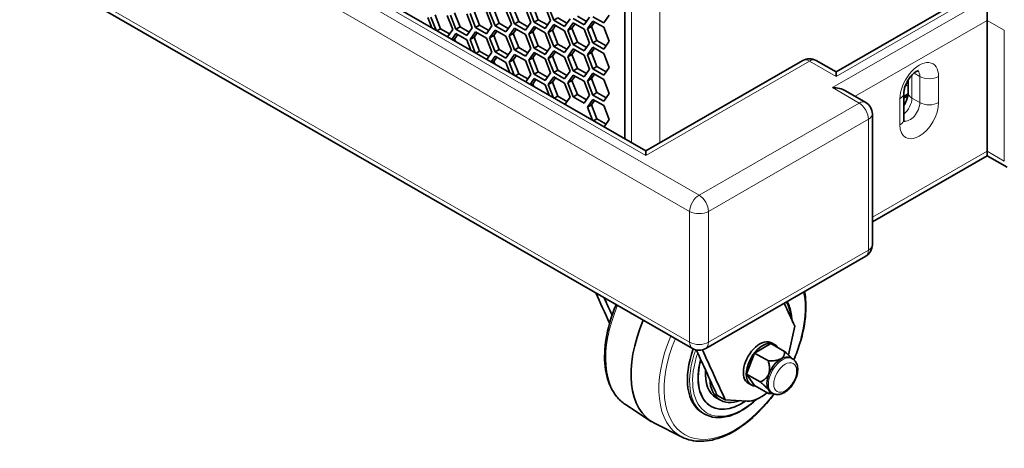
# Model space of a CAD drawing. Units: inches. Extents: x 0 to 17, y 0 to 11.
# Drawn here: x 12.3 to 13.8, y 3.9 to 4.6 of the extents above; entities that cross this region are included whole.
import ezdxf

# ---------------------------------------------------------------- set-up
doc = ezdxf.new("R2010")
doc.units = ezdxf.units.IN
doc.header["$LTSCALE"] = 0.75
doc.header["$MEASUREMENT"] = 0
doc.layers.add('Visible', color=7, linetype='Continuous', lineweight=35)
doc.layers.add('Visible Narrow', color=7, linetype='Continuous', lineweight=18)

msp = doc.modelspace()

# ---------------------------------------------------------------- linework, layer by layer
at = {"layer": 'Visible', "extrusion": (0, 0.817547, 0.575862)}
for p, q in [((13.21035, 4.42857), (13.21035, 5.69547)), ((13.24276, 4.40991), (11.62542, 5.34127)), ((11.48612, 5.15427), (13.31588, 4.10058)), ((13.72629, 4.64026), (13.54084, 4.53347)), ((13.77705, 4.61433), (13.77705, 4.64833)), ((12.95223, 4.60406), (12.94372, 4.62599)), ((12.96281, 4.62463), (12.97132, 4.6027)), ((12.97642, 4.60317), (12.96791, 4.6251)), ((12.98284, 4.60687), (12.97434, 4.6288)), ((12.99343, 4.62744), (13.00194, 4.60551)), ((13.00704, 4.60597), (12.99853, 4.6279)), ((13.01346, 4.60967), (13.00496, 4.6316)), ((13.02405, 4.63024), (13.03255, 4.60831)), ((13.03766, 4.60878), (13.02915, 4.63071)), ((13.04408, 4.61248), (13.03557, 4.63441)), ((13.05467, 4.63305), (13.06317, 4.61112)), ((13.06828, 4.61159), (13.05977, 4.63352)), ((13.0747, 4.61529), (13.06619, 4.63722)), ((13.08529, 4.63586), (13.09379, 4.61393)), ((13.0989, 4.61439), (13.09039, 4.63632)), ((12.90157, 4.61902), (12.90788, 4.60275)), ((12.91469, 4.59883), (12.90668, 4.61948)), ((12.92161, 4.60125), (12.9131, 4.62318)), ((12.93219, 4.62182), (12.9407, 4.59989)), ((12.9458, 4.60036), (12.9373, 4.62229)), ((13.01346, 4.60967), (13.00704, 4.60597)), ((13.02774, 4.60145), (13.01346, 4.60967)), ((13.03255, 4.60831), (13.02405, 4.59618)), ((13.04408, 4.61248), (13.03766, 4.60878)), ((13.05467, 4.59898), (13.03766, 4.60878)), ((13.05836, 4.60426), (13.04408, 4.61248)), ((13.06317, 4.61112), (13.05467, 4.59898)), ((13.0747, 4.61529), (13.06828, 4.61159)), ((13.08529, 4.60179), (13.06828, 4.61159)), ((13.08898, 4.60706), (13.0747, 4.61529)), ((13.09379, 4.61393), (13.08529, 4.60179)), ((13.10532, 4.61809), (13.0989, 4.61439)), ((13.1159, 4.6046), (13.0989, 4.61439)), ((13.1196, 4.60987), (13.10532, 4.61809)), ((13.12441, 4.61673), (13.1159, 4.6046)), ((13.12101, 4.59825), (13.12951, 4.61039)), ((13.12743, 4.60195), (13.13224, 4.60882)), ((13.14652, 4.6074), (13.12951, 4.6172)), ((13.12951, 4.61039), (13.14652, 4.60059)), ((13.15022, 4.61268), (13.13594, 4.6209)), ((13.15503, 4.61954), (13.14652, 4.6074)), ((13.15163, 4.60106), (13.16013, 4.61319)), ((13.15805, 4.60476), (13.16286, 4.61162)), ((13.17714, 4.61021), (13.16013, 4.62001)), ((13.16013, 4.61319), (13.17714, 4.6034)), ((13.18565, 4.62235), (13.17714, 4.61021)), ((13.77705, 4.40935), (13.77705, 4.61433)), ((12.92161, 4.60125), (12.91605, 4.59805)), ((12.93589, 4.59303), (12.92161, 4.60125)), ((12.9407, 4.59989), (12.93269, 4.58847)), ((12.93949, 4.58455), (12.9458, 4.59355)), ((12.95223, 4.60406), (12.9458, 4.60036)), ((12.96281, 4.59056), (12.9458, 4.60036)), ((12.9458, 4.59355), (12.96281, 4.58375)), ((12.96651, 4.59584), (12.95223, 4.60406)), ((12.97132, 4.6027), (12.96281, 4.59056)), ((12.96791, 4.58422), (12.97642, 4.59635)), ((12.97434, 4.58792), (12.97915, 4.59478)), ((12.98284, 4.60687), (12.97642, 4.60317)), ((12.99343, 4.59337), (12.97642, 4.60317)), ((12.97642, 4.59635), (12.99343, 4.58656)), ((12.99713, 4.59864), (12.98284, 4.60687)), ((13.00194, 4.60551), (12.99343, 4.59337)), ((12.99853, 4.58703), (13.00704, 4.59916)), ((13.00496, 4.59072), (13.00977, 4.59759)), ((13.02405, 4.59618), (13.00704, 4.60597)), ((13.00704, 4.59916), (13.02405, 4.58936)), ((13.02915, 4.58983), (13.03766, 4.60197)), ((13.03557, 4.59353), (13.02915, 4.58983)), ((13.03557, 4.59353), (13.04039, 4.6004)), ((13.04408, 4.5716), (13.03557, 4.59353)), ((13.03766, 4.60197), (13.05467, 4.59217)), ((13.05977, 4.59264), (13.06828, 4.60477)), ((13.06619, 4.59634), (13.05977, 4.59264)), ((13.06828, 4.57071), (13.05977, 4.59264)), ((13.06619, 4.59634), (13.071, 4.6032)), ((13.0747, 4.57441), (13.06619, 4.59634)), ((13.06828, 4.60477), (13.08529, 4.59498)), ((13.08529, 4.59498), (13.09379, 4.57305)), ((13.09039, 4.59545), (13.0989, 4.60758)), ((13.09681, 4.59915), (13.09039, 4.59545)), ((13.0989, 4.57352), (13.09039, 4.59545)), ((13.09681, 4.59915), (13.10162, 4.60601)), ((13.10532, 4.57721), (13.09681, 4.59915)), ((13.0989, 4.60758), (13.1159, 4.59779)), ((13.1159, 4.59779), (13.12441, 4.57585)), ((13.12743, 4.60195), (13.12101, 4.59825)), ((13.12951, 4.57632), (13.12101, 4.59825)), ((13.13594, 4.58002), (13.12743, 4.60195)), ((13.14652, 4.60059), (13.15503, 4.57866)), ((13.15805, 4.60476), (13.15163, 4.60106)), ((13.16013, 4.57913), (13.15163, 4.60106)), ((13.16656, 4.58283), (13.15805, 4.60476)), ((13.17714, 4.6034), (13.18565, 4.58147)), ((12.94372, 4.58511), (12.94112, 4.58361)), ((12.94372, 4.58511), (12.94853, 4.59198)), ((12.94522, 4.58125), (12.94372, 4.58511)), ((12.96281, 4.58375), (12.96912, 4.56749)), ((12.97434, 4.58792), (12.96791, 4.58422)), ((12.97592, 4.56357), (12.96791, 4.58422)), ((12.98284, 4.56599), (12.97434, 4.58792)), ((12.99343, 4.58656), (13.00194, 4.56463)), ((13.00496, 4.59072), (12.99853, 4.58703)), ((13.00704, 4.5651), (12.99853, 4.58703)), ((13.01346, 4.56879), (13.00496, 4.59072)), ((13.02405, 4.58936), (13.03255, 4.56743)), ((13.03766, 4.5679), (13.02915, 4.58983)), ((13.05467, 4.59217), (13.06317, 4.57024)), ((13.10532, 4.57721), (13.0989, 4.57352)), ((13.1196, 4.56899), (13.10532, 4.57721)), ((13.13594, 4.58002), (13.12951, 4.57632)), ((13.15022, 4.5718), (13.13594, 4.58002)), ((13.15503, 4.57866), (13.14652, 4.56653)), ((13.16656, 4.58283), (13.16013, 4.57913)), ((13.17714, 4.56933), (13.16013, 4.57913)), ((13.18084, 4.5746), (13.16656, 4.58283)), ((13.18565, 4.58147), (13.17714, 4.56933)), ((12.98284, 4.56599), (12.97728, 4.56279)), ((12.99713, 4.55776), (12.98284, 4.56599)), ((13.00194, 4.56463), (12.99393, 4.5532)), ((13.01346, 4.56879), (13.00704, 4.5651)), ((13.02405, 4.5553), (13.00704, 4.5651)), ((13.02774, 4.56057), (13.01346, 4.56879)), ((13.03255, 4.56743), (13.02405, 4.5553)), ((13.04408, 4.5716), (13.03766, 4.5679)), ((13.05467, 4.55811), (13.03766, 4.5679)), ((13.05836, 4.56338), (13.04408, 4.5716)), ((13.06317, 4.57024), (13.05467, 4.55811)), ((13.05977, 4.55176), (13.06828, 4.5639)), ((13.06619, 4.55546), (13.071, 4.56233)), ((13.0747, 4.57441), (13.06828, 4.57071)), ((13.08529, 4.56091), (13.06828, 4.57071)), ((13.06828, 4.5639), (13.08529, 4.5541)), ((13.08898, 4.56618), (13.0747, 4.57441)), ((13.09379, 4.57305), (13.08529, 4.56091)), ((13.09039, 4.55457), (13.0989, 4.5667)), ((13.09681, 4.55827), (13.10162, 4.56513)), ((13.1159, 4.56372), (13.0989, 4.57352)), ((13.0989, 4.5667), (13.1159, 4.55691)), ((13.12441, 4.57585), (13.1159, 4.56372)), ((13.12101, 4.55738), (13.12951, 4.56951)), ((13.12743, 4.56107), (13.13224, 4.56794)), ((13.14652, 4.56653), (13.12951, 4.57632)), ((13.12951, 4.56951), (13.14652, 4.55971)), ((13.15163, 4.56018), (13.16013, 4.57232)), ((13.15805, 4.56388), (13.15163, 4.56018)), ((13.15805, 4.56388), (13.16286, 4.57074)), ((13.16656, 4.54195), (13.15805, 4.56388)), ((13.16013, 4.57232), (13.17714, 4.56252)), ((13.17714, 4.56252), (13.18565, 4.54059)), ((13.00073, 4.54928), (13.00704, 4.55828)), ((13.00496, 4.54985), (13.00235, 4.54835)), ((13.00496, 4.54985), (13.00977, 4.55671)), ((13.00645, 4.54599), (13.00496, 4.54985)), ((13.00704, 4.55828), (13.02405, 4.54849)), ((13.02405, 4.54849), (13.03036, 4.53222)), ((13.02915, 4.54896), (13.03766, 4.56109)), ((13.03557, 4.55265), (13.02915, 4.54896)), ((13.03716, 4.5283), (13.02915, 4.54896)), ((13.03557, 4.55265), (13.04039, 4.55952)), ((13.04408, 4.53073), (13.03557, 4.55265)), ((13.03766, 4.56109), (13.05467, 4.55129)), ((13.05467, 4.55129), (13.06317, 4.52937)), ((13.06619, 4.55546), (13.05977, 4.55176)), ((13.06828, 4.52983), (13.05977, 4.55176)), ((13.0747, 4.53353), (13.06619, 4.55546)), ((13.08529, 4.5541), (13.09379, 4.53217)), ((13.09681, 4.55827), (13.09039, 4.55457)), ((13.0989, 4.53264), (13.09039, 4.55457)), ((13.10532, 4.53634), (13.09681, 4.55827)), ((13.1159, 4.55691), (13.12441, 4.53498)), ((13.12743, 4.56107), (13.12101, 4.55738)), ((13.12951, 4.53545), (13.12101, 4.55738)), ((13.13594, 4.53914), (13.12743, 4.56107)), ((13.14652, 4.55971), (13.15503, 4.53778)), ((13.16013, 4.53825), (13.15163, 4.56018)), ((13.48869, 4.55153), (13.24276, 4.40991)), ((13.54084, 4.53347), (13.50948, 4.55153)), ((13.0747, 4.53353), (13.06828, 4.52983)), ((13.08898, 4.52531), (13.0747, 4.53353)), ((13.09379, 4.53217), (13.08529, 4.52004)), ((13.10532, 4.53634), (13.0989, 4.53264)), ((13.1159, 4.52284), (13.0989, 4.53264)), ((13.1196, 4.52811), (13.10532, 4.53634)), ((13.12441, 4.53498), (13.1159, 4.52284)), ((13.13594, 4.53914), (13.12951, 4.53545)), ((13.14652, 4.52565), (13.12951, 4.53545)), ((13.15022, 4.53092), (13.13594, 4.53914)), ((13.15503, 4.53778), (13.14652, 4.52565)), ((13.15163, 4.51931), (13.16013, 4.53144)), ((13.16656, 4.54195), (13.16013, 4.53825)), ((13.17714, 4.52846), (13.16013, 4.53825)), ((13.16013, 4.53144), (13.17714, 4.52164)), ((13.18084, 4.53373), (13.16656, 4.54195)), ((13.18565, 4.54059), (13.17714, 4.52846)), ((13.54084, 4.53347), (13.54084, 4.52646)), ((13.04408, 4.53073), (13.03852, 4.52752)), ((13.05836, 4.5225), (13.04408, 4.53073)), ((13.06317, 4.52937), (13.05516, 4.51794)), ((13.06197, 4.51402), (13.06828, 4.52302)), ((13.06619, 4.51458), (13.071, 4.52145)), ((13.08529, 4.52004), (13.06828, 4.52983)), ((13.06828, 4.52302), (13.08529, 4.51322)), ((13.09039, 4.51369), (13.0989, 4.52583)), ((13.09681, 4.51739), (13.09039, 4.51369)), ((13.09681, 4.51739), (13.10162, 4.52426)), ((13.10532, 4.49546), (13.09681, 4.51739)), ((13.0989, 4.52583), (13.1159, 4.51603)), ((13.1159, 4.51603), (13.12441, 4.4941)), ((13.12101, 4.5165), (13.12951, 4.52863)), ((13.12743, 4.5202), (13.12101, 4.5165)), ((13.12951, 4.49457), (13.12101, 4.5165)), ((13.12743, 4.5202), (13.13224, 4.52706)), ((13.13594, 4.49827), (13.12743, 4.5202)), ((13.12951, 4.52863), (13.14652, 4.51884)), ((13.14652, 4.51884), (13.15503, 4.49691)), ((13.15805, 4.523), (13.15163, 4.51931)), ((13.16013, 4.49737), (13.15163, 4.51931)), ((13.15805, 4.523), (13.16286, 4.52987)), ((13.16656, 4.50107), (13.15805, 4.523)), ((13.17714, 4.52164), (13.18565, 4.49971)), ((13.65348, 4.50113), (13.65348, 4.52055)), ((13.06619, 4.51458), (13.06359, 4.51309)), ((13.06769, 4.51072), (13.06619, 4.51458)), ((13.08529, 4.51322), (13.09159, 4.49696)), ((13.0984, 4.49304), (13.09039, 4.51369)), ((13.16656, 4.50107), (13.16013, 4.49737)), ((13.18084, 4.49285), (13.16656, 4.50107)), ((13.55574, 4.50394), (13.5871, 4.48588)), ((13.10532, 4.49546), (13.09976, 4.49226)), ((13.1196, 4.48724), (13.10532, 4.49546)), ((13.12441, 4.4941), (13.1164, 4.48267)), ((13.13594, 4.49827), (13.12951, 4.49457)), ((13.14652, 4.48477), (13.12951, 4.49457)), ((13.15022, 4.49004), (13.13594, 4.49827)), ((13.15503, 4.49691), (13.14652, 4.48477)), ((13.15163, 4.47843), (13.16013, 4.49056)), ((13.15805, 4.48213), (13.16286, 4.48899)), ((13.17714, 4.48758), (13.16013, 4.49737)), ((13.16013, 4.49056), (13.17714, 4.48077)), ((13.18565, 4.49971), (13.17714, 4.48758)), ((13.64674, 4.45909), (13.64674, 4.49997)), ((13.64674, 4.49525), (13.65338, 4.49907)), ((13.64674, 4.49266), (13.65299, 4.49626)), ((13.15805, 4.48213), (13.15163, 4.47843)), ((13.15964, 4.45778), (13.15163, 4.47843)), ((13.16656, 4.4602), (13.15805, 4.48213)), ((13.17714, 4.48077), (13.18565, 4.45884)), ((13.16656, 4.4602), (13.16099, 4.45699)), ((13.18084, 4.45197), (13.16656, 4.4602)), ((13.18565, 4.45884), (13.17764, 4.44741)), ((13.59754, 4.46783), (13.59754, 4.26285)), ((13.24276, 4.4029), (13.24276, 4.40991)), ((13.77705, 4.40228), (13.77705, 4.40935)), ((13.77705, 4.40228), (13.59754, 4.2989)), ((13.77705, 4.40228), (13.80842, 4.38421)), ((13.5871, 4.2448), (13.33667, 4.10058)), ((13.46627, 4.09028), (13.47598, 4.13517)), ((13.43879, 4.10795), (13.41327, 4.09326)), ((13.4603, 4.09557), (13.43879, 4.10795)), ((13.44433, 4.10683), (13.43991, 4.10938)), ((13.41327, 4.09326), (13.40052, 4.06036)), ((13.43478, 4.08087), (13.41327, 4.09326)), ((13.47016, 4.08561), (13.47252, 4.08425)), ((13.40052, 4.06036), (13.41327, 4.04216)), ((13.42202, 4.04798), (13.40052, 4.06036)), ((13.40773, 4.04328), (13.40331, 4.04583)), ((13.43478, 4.02978), (13.41327, 4.04216)), ((13.3597, 4.01949), (13.3531, 4.02329)), ((13.36724, 4.02003), (13.35427, 4.0275)), ((13.43906, 4.03159), (13.44141, 4.03023)), ((13.44188, 4.02997), (13.43997, 4.02988)), ((13.21126, 4.01248), (13.25149, 3.98622)), ((13.3452, 4.00957), (13.34503, 4.00967)), ((13.36724, 4.02003), (13.40152, 4.01807)), ((13.33498, 3.99767), (13.33144, 3.99971)), ((13.29969, 3.96155), (13.25679, 3.98317))]:
    msp.add_line(p, q, dxfattribs=at)
at = {"layer": 'Visible', "extrusion": (-2e-16, 1e-16, -1)}
for centre, start, end in [((-13.49908, 4.53348), 60.06401, 119.93599), ((-13.57671, 4.26285), 180, 240.06401)]:
    msp.add_arc(centre, 0.02083, start, end, dxfattribs=at)
at = {"layer": 'Visible', "extrusion": (-1e-16, 0, -1)}
for centre, start, end in [((-13.57671, 4.46783), 119.93599, 180), ((-13.32627, 4.11864), 240.06401, 299.93599)]:
    msp.add_arc(centre, 0.02083, start, end, dxfattribs=at)
at = {"layer": 'Visible'}
for centre, major_axis, start_param, end_param in [((13.53495, 4.49188), (-0.02946, 0), 3.9289245, 4.712389), ((13.42161, 4.0776), (0.0183, 0.03177), 0, 3.1415927), ((13.42603, 4.07506), (0.0183, 0.03177), -0.3140915, 3.4556841), ((13.45461, 4.0586), (0.01555, 0.02701), 0, 3.1415927), ((13.42275, 4.07511), (0.03119, 0.05416), 3.4241521, 4.150815)]:
    msp.add_ellipse(centre, major_axis=major_axis, ratio=0.5780931, start_param=start_param, end_param=end_param, dxfattribs=at)
at = {"layer": 'Visible', "extrusion": (-3e-16, 1e-16, -1)}
msp.add_ellipse((13.33602, 4.12689), major_axis=(0.08192, 0.14226), ratio=0.5780931, start_param=3.1093838, end_param=4.5109182, dxfattribs=at)
at = {"layer": 'Visible', "extrusion": (-2e-16, 0, -1)}
for centre, major_axis, start_param, end_param in [((13.38758, 4.0972), (0.05614, 0.09749), 3.1415927, 4.4166399), ((13.39365, 4.0937), (0.04055, 0.07041), 3.1415927, 4.0175007), ((13.40025, 4.0899), (0.04055, 0.07041), 2.5337541, 3.8605674)]:
    msp.add_ellipse(centre, major_axis=major_axis, ratio=0.5780931, start_param=start_param, end_param=end_param, dxfattribs=at)
at = {"layer": 'Visible', "extrusion": (-5e-16, 0, -1)}
for centre, start_param, end_param in [((13.39347, 4.0938), 3.1415927, 4.2720076), ((13.39365, 4.0937), 2.2688843, 4.269945)]:
    msp.add_ellipse(centre, major_axis=(0.04845, 0.08413), ratio=0.5780931, start_param=start_param, end_param=end_param, dxfattribs=at)
at = {"layer": 'Visible'}
for points, knots in [([(13.64674, 4.49997), (13.64674, 4.50117), (13.64686, 4.50263), (13.64742, 4.50601), (13.6479, 4.50796), (13.64927, 4.51215), (13.65019, 4.5144), (13.65244, 4.5189), (13.65377, 4.52115), (13.65666, 4.52531), (13.65822, 4.52722), (13.6613, 4.53046), (13.66281, 4.5318), (13.66549, 4.53381), (13.66667, 4.53453), (13.6685, 4.53543), (13.66918, 4.53566), (13.66977, 4.5358), (13.66988, 4.53581), (13.66988, 4.53581)], [3.1415927, 3.1415927, 3.1415927, 3.1415927, 3.3519114, 3.3519114, 3.5789035, 3.5789035, 3.8210729, 3.8210729, 4.0715935, 4.0715935, 4.3212922, 4.3212922, 4.5606566, 4.5606566, 4.7826428, 4.7826428, 4.9882576, 4.9882576, 5.1097025, 5.1097025, 5.1097025, 5.1097025]), ([(13.64721, 4.45557), (13.64721, 4.45557), (13.64719, 4.45562), (13.64708, 4.45592), (13.64698, 4.45631), (13.64681, 4.45745), (13.64674, 4.4582), (13.64674, 4.45909)], [2.74041167, 2.74041167, 2.74041167, 2.74041167, 2.8266599, 2.8266599, 2.98412628, 2.98412628, 3.14159265, 3.14159265, 3.14159265, 3.14159265]), ([(13.19661, 4.16926), (13.19324, 4.1613), (13.19029, 4.15326), (13.18295, 4.12946), (13.1799, 4.11376), (13.17784, 4.08401), (13.17882, 4.06996), (13.18494, 4.04503), (13.19004, 4.03411), (13.20119, 4.02028), (13.20595, 4.01594), (13.21126, 4.01248)], [7.2789725, 7.2789725, 7.2789725, 7.2789725, 7.4446257, 7.4446257, 7.7705468, 7.7705468, 8.0975459, 8.0975459, 8.4211547, 8.4211547, 8.6091046, 8.6091046, 8.6091046, 8.6091046]), ([(13.322, 4.09825), (13.32585, 4.08979), (13.32971, 4.08134), (13.33702, 4.06532), (13.34047, 4.05776), (13.34478, 4.0483), (13.34565, 4.04641), (13.3491, 4.03884), (13.35169, 4.03317), (13.35428, 4.0275)], [-3.6096125, -3.6096125, -3.6096125, -3.6096125, -2.3157056, -2.3157056, -1.1578809, -1.1578809, -0.8683761, -0.8683761, -0.000001, -0.000001, -0.000001, -0.000001])]:
    msp.add_open_spline(points, degree=3, knots=knots, dxfattribs=at)
at = {"layer": 'Visible', "extrusion": (-2.69135e-11, 9.385e-12, -1)}
msp.add_open_spline([(13.64674, 4.48054), (13.64746, 4.48173), (13.64814, 4.48295), (13.64992, 4.48646), (13.65089, 4.4888), (13.65235, 4.4932), (13.65285, 4.49528), (13.65337, 4.49864), (13.65347, 4.5), (13.65347, 4.50113)], degree=3, knots=[5.45750686, 5.45750686, 5.45750686, 5.45750686, 5.59234993, 5.59234993, 5.84304268, 5.84304268, 6.08536019, 6.08536019, 6.28318531, 6.28318531, 6.28318531, 6.28318531], dxfattribs=at)
at = {"layer": 'Visible', "extrusion": (-4.52943e-05, -2.06645e-05, 1)}
msp.add_open_spline([(13.16452, 4.18774), (13.17177, 4.17184), (13.17903, 4.15594), (13.18628, 4.14005)], degree=3, dxfattribs=at)
at = {"layer": 'Visible', "extrusion": (-0.909789, -0.415072, 0)}
msp.add_open_spline([(13.17748, 4.18028), (13.18109, 4.17236), (13.1847, 4.16445), (13.18893, 4.15517), (13.18955, 4.15382), (13.19017, 4.15246)], degree=3, knots=[-3.527363, -3.527363, -3.527363, -3.527363, -2.3157056, -2.3157056, -2.1083247, -2.1083247, -2.1083247, -2.1083247], dxfattribs=at)
at = {"layer": 'Visible', "extrusion": (-3.4312e-12, 1.155e-12, -1)}
msp.add_open_spline([(13.47467, 4.08273), (13.47837, 4.09128), (13.48157, 4.09992), (13.4891, 4.12432), (13.49214, 4.14001), (13.49403, 4.16721), (13.4935, 4.17897), (13.49154, 4.18977)], degree=3, knots=[4.12500696, 4.12500696, 4.12500696, 4.12500696, 4.303033, 4.303033, 4.6289541, 4.6289541, 4.8998157, 4.8998157, 4.8998157, 4.8998157], dxfattribs=at)
at = {"layer": 'Visible'}
msp.add_open_spline([(13.47598, 4.13517), (13.47049, 4.14722), (13.46499, 4.15927), (13.4595, 4.17131)], degree=3, dxfattribs=at)
at = {"layer": 'Visible', "extrusion": (7.4874e-12, 3.459e-13, -1)}
msp.add_open_spline([(13.46435, 4.1741), (13.46725, 4.1684), (13.4693, 4.16186), (13.47098, 4.15158), (13.47133, 4.14834), (13.4715, 4.14499)], degree=3, knots=[1.14367955, 1.14367955, 1.14367955, 1.14367955, 1.399547, 1.399547, 1.51158779, 1.51158779, 1.51158779, 1.51158779], dxfattribs=at)
at = {"layer": 'Visible', "extrusion": (-1.66722e-05, -7.60634e-06, -1)}
msp.add_open_spline([(13.33146, 4.09846), (13.34339, 4.07231), (13.35531, 4.04617), (13.36724, 4.02003)], degree=3, dxfattribs=at)
at = {"layer": 'Visible'}
for points, weights in [([(13.4603, 4.09557), (13.46051, 4.08075), (13.43478, 4.08087)], [1.24605465762, 1.438819984, 1.24605465762]), ([(13.4603, 4.09557), (13.46844, 4.08859), (13.47194, 4.08459)], [1.24605465762, 1.32048089124, 1.33743554161])]:
    msp.add_rational_spline(points, weights, degree=2, dxfattribs=at)
at = {"layer": 'Visible', "extrusion": (-3.4789e-12, 7.035e-13, -1)}
msp.add_open_spline([(13.44141, 4.03023), (13.44314, 4.02924), (13.44506, 4.02862), (13.44917, 4.02813), (13.45135, 4.02831), (13.45602, 4.02947), (13.45849, 4.03058), (13.46342, 4.03367), (13.46586, 4.03572), (13.47032, 4.04044), (13.47235, 4.04311), (13.47581, 4.0488), (13.47726, 4.05181), (13.47945, 4.05795), (13.4802, 4.06108), (13.48086, 4.06723), (13.48077, 4.07026), (13.47956, 4.07577), (13.4785, 4.07829), (13.47568, 4.08196), (13.4742, 4.08328), (13.47252, 4.08425)], degree=3, knots=[2.3581282, 2.3581282, 2.3581282, 2.3581282, 2.5992115, 2.5992115, 2.8645687, 2.8645687, 3.1850699, 3.1850699, 3.5363647, 3.5363647, 3.8861086, 3.8861086, 4.2326774, 4.2326774, 4.5812269, 4.5812269, 4.9335621, 4.9335621, 5.264033, 5.264033, 5.4997209, 5.4997209, 5.4997209, 5.4997209], dxfattribs=at)
at = {"layer": 'Visible', "extrusion": (2.4877e-12, -1.1336e-12, -1)}
msp.add_rational_spline([(13.42202, 4.04798), (13.44138, 4.05695), (13.43478, 4.08087)], [1.24605465762, 1.438819984, 1.24605465762], degree=2, dxfattribs=at)
at = {"layer": 'Visible', "extrusion": (8.6423e-12, 5.7647e-12, -1)}
msp.add_rational_spline([(13.43478, 4.02978), (13.44138, 4.03141), (13.42202, 4.04798)], [1.24605465762, 1.438819984, 1.24605465762], degree=2, dxfattribs=at)
at = {"layer": 'Visible', "extrusion": (9.442e-13, -2.9794e-12, -1)}
msp.add_open_spline([(13.29969, 3.96155), (13.30861, 3.95706), (13.31873, 3.95486), (13.34064, 3.95509), (13.35251, 3.95775), (13.3769, 3.96776), (13.38946, 3.97532), (13.41371, 3.9945), (13.4254, 4.00613), (13.43872, 4.02243), (13.4413, 4.02574), (13.44381, 4.02913)], degree=3, knots=[2.3903371, 2.3903371, 2.3903371, 2.3903371, 2.6867488, 2.6867488, 2.999603, 2.999603, 3.3253953, 3.3253953, 3.6521628, 3.6521628, 3.7328421, 3.7328421, 3.7328421, 3.7328421], dxfattribs=at)
at = {"layer": 'Visible', "extrusion": (-1.6066e-12, 2.13559e-10, -1)}
msp.add_rational_spline([(13.43997, 4.02988), (13.43756, 4.02976), (13.43478, 4.02978)], [1.27913208698, 1.26432504885, 1.24605465762], degree=2, dxfattribs=at)
at = {"layer": 'Visible', "extrusion": (-1.0023e-12, 1.665e-13, -1)}
msp.add_open_spline([(13.4166, 4.02097), (13.41199, 4.01663), (13.40723, 4.0127), (13.39387, 4.00313), (13.38513, 3.99849), (13.36805, 3.99274), (13.35971, 3.9916), (13.34583, 3.99294), (13.34008, 3.99473), (13.33498, 3.99767)], degree=3, knots=[2.8362744, 2.8362744, 2.8362744, 2.8362744, 3.0202976, 3.0202976, 3.3452631, 3.3452631, 3.6686471, 3.6686471, 3.9250571, 3.9250571, 3.9250571, 3.9250571], dxfattribs=at)
at = {"layer": 'Visible Narrow', "extrusion": (0, 0.817547, 0.575862)}
for p, q in [((13.22066, 5.69294), (13.22066, 4.42263)), ((13.26485, 4.42263), (13.26485, 5.69294)), ((13.32627, 4.34065), (11.49652, 5.39433)), ((11.48179, 5.36882), (13.31154, 4.31513)), ((11.60463, 5.34624), (13.24276, 4.4029)), ((13.31154, 4.11015), (11.48179, 5.16384)), ((13.77705, 4.64833), (13.53495, 4.50891)), ((13.54084, 4.52646), (13.74708, 4.64523)), ((13.57055, 4.49541), (13.77705, 4.61433)), ((13.77705, 4.61433), (13.80408, 4.59876)), ((13.80408, 4.59876), (13.80408, 4.39379)), ((13.24276, 4.4029), (13.49908, 4.55051)), ((13.49908, 4.55051), (13.54084, 4.52646)), ((13.66276, 4.53169), (13.67187, 4.52644)), ((13.65958, 4.49264), (13.65958, 4.52864)), ((13.67187, 4.52644), (13.67187, 4.48556)), ((13.70134, 4.48556), (13.70134, 4.52644)), ((13.53495, 4.50891), (13.57671, 4.48486)), ((13.65348, 4.51327), (13.64875, 4.51055)), ((13.57671, 4.48486), (13.32627, 4.34065)), ((13.64064, 4.49149), (13.64064, 4.45061)), ((13.64674, 4.48566), (13.65042, 4.48777)), ((13.65958, 4.49264), (13.67187, 4.48556)), ((13.341, 4.31513), (13.59144, 4.45935)), ((13.59144, 4.45935), (13.59144, 4.25437)), ((13.77705, 4.40935), (13.59754, 4.30598)), ((13.80408, 4.39379), (13.77705, 4.40935)), ((13.31154, 4.31513), (13.31154, 4.11015)), ((13.341, 4.11015), (13.341, 4.31513)), ((13.59144, 4.25437), (13.341, 4.11015))]:
    msp.add_line(p, q, dxfattribs=at)
at = {"layer": 'Visible Narrow'}
for centre, major_axis, ratio, start_param, end_param in [((13.49908, 4.53348), (-0.0104, 0.01805), 0.5780931, -0.7834645, 0), ((13.67099, 4.50896), (0.02142, 0.03719), 0.5780931, -0.7873319, 2.3542608), ((13.6866, 4.53492), (-0.02083, 0), 0.5758617, 0.7853982, 2.3561945), ((13.67431, 4.50113), (0.02083, 0), 0.5758617, 3.1415927, 3.9269908), ((13.57671, 4.46783), (-0.0104, 0.01805), 0.5780931, 3.9289245, 5.4997209), ((13.67099, 4.46809), (0.02142, 0.03719), 0.5780931, 2.3542608, 5.4958534), ((13.64396, 4.48365), (0.01102, 0.01914), 0.5780931, 4.1041826, 5.4958534), ((13.6866, 4.49404), (0.02083, 0), 0.5758617, 3.9269908, 5.4977871), ((13.57671, 4.46783), (0.02083, 0), 0.5758617, -0.7853982, 0), ((13.62591, 4.45909), (0.02083, 0), 0.5758617, -0.7853982, 0), ((13.32627, 4.32361), (0.02083, 0), 0.5758617, 3.9269908, 5.4977871), ((13.57671, 4.26285), (-0.0104, 0.01805), 0.5780931, 3.1415927, 3.9289245), ((13.38206, 4.10038), (0.07785, 0.1352), 0.5780931, -1.370531, -0.5793135), ((13.37763, 4.10293), (0.08059, 0.13995), 0.5780931, 1.7756513, 3.1738015), ((13.38206, 4.10038), (0.07785, 0.1352), 0.5780931, 1.7829578, 4.5121237), ((13.45697, 4.05724), (0.01555, 0.02701), 0.5780931, 0, 3.1415927)]:
    msp.add_ellipse(centre, major_axis=major_axis, ratio=ratio, start_param=start_param, end_param=end_param, dxfattribs=at)
at = {"layer": 'Visible Narrow', "extrusion": (-2e-16, 1e-16, -1)}
for centre, major_axis, ratio, start_param, end_param in [((13.49908, 4.53348), (0.0104, 0.01805), 0.5780931, -0.7834645, 0), ((13.62591, 4.49997), (0.02083, 0), 0.5758617, 0, 0.7853982), ((13.32627, 4.11864), (-0.0104, 0.01805), 0.5780931, 2.3542608, 3.1415927)]:
    msp.add_ellipse(centre, major_axis=major_axis, ratio=ratio, start_param=start_param, end_param=end_param, dxfattribs=at)
at = {"layer": 'Visible Narrow', "extrusion": (-3e-16, 0, -1)}
for centre, start_param, end_param in [((13.65626, 4.51745), 0.1422247, 0.7873319), ((13.65626, 4.47657), 0.7873319, 2.9993679)]:
    msp.add_ellipse(centre, major_axis=(0.01102, 0.01914), ratio=0.5780931, start_param=start_param, end_param=end_param, dxfattribs=at)
at = {"layer": 'Visible Narrow', "extrusion": (-3e-16, -1e-16, -1)}
msp.add_ellipse((13.57671, 4.46783), major_axis=(0.0104, 0.01805), ratio=0.5780931, start_param=-0.7834645, end_param=0, dxfattribs=at)
at = {"layer": 'Visible Narrow', "extrusion": (-3e-16, 1e-16, -1)}
for centre, major_axis, start_param, end_param in [((13.32627, 4.32361), (0.0104, 0.01805), 3.9289245, 5.4997209), ((13.39347, 4.0938), (0.05448, 0.0946), 2.0791523, 4.3865791)]:
    msp.add_ellipse(centre, major_axis=major_axis, ratio=0.5780931, start_param=start_param, end_param=end_param, dxfattribs=at)
at = {"layer": 'Visible Narrow', "extrusion": (-2e-16, 0, -1)}
for centre, major_axis, start_param, end_param in [((13.32627, 4.32361), (-0.0104, 0.01805), 0.7834645, 2.3542608), ((13.39112, 4.09516), (0.05614, 0.09749), 3.1415927, 4.4231061)]:
    msp.add_ellipse(centre, major_axis=major_axis, ratio=0.5780931, start_param=start_param, end_param=end_param, dxfattribs=at)
at = {"layer": 'Visible Narrow', "extrusion": (-2e-16, -1e-16, -1)}
msp.add_ellipse((13.57671, 4.26285), major_axis=(0.02083, 0), ratio=0.5758617, start_param=0, end_param=0.7853982, dxfattribs=at)
at = {"layer": 'Visible Narrow', "extrusion": (-5e-16, 1e-16, -1)}
msp.add_ellipse((13.29441, 4.15085), major_axis=(0.08059, 0.13995), ratio=0.5780931, start_param=3.1738015, end_param=4.507534, dxfattribs=at)
at = {"layer": 'Visible Narrow', "extrusion": (-4e-16, 0, -1)}
msp.add_ellipse((13.39347, 4.0938), major_axis=(0.05448, 0.0946), ratio=0.5780931, start_param=0.3290131, end_param=0.6763576, dxfattribs=at)
at = {"layer": 'Visible Narrow', "extrusion": (-1e-16, 0, -1)}
msp.add_ellipse((13.32627, 4.11864), major_axis=(0.0104, 0.01805), ratio=0.5780931, start_param=3.1415927, end_param=3.9289245, dxfattribs=at)
at = {"layer": 'Visible Narrow', "extrusion": (-2e-16, 2e-16, -1)}
msp.add_ellipse((13.32627, 4.11864), major_axis=(0.02083, 0), ratio=0.5758617, start_param=0.7853982, end_param=2.3561945, dxfattribs=at)
at = {"layer": 'Visible Narrow'}
msp.add_ellipse((13.46109, 4.05487), major_axis=(0.01264, 0.02195), ratio=0.5780931, dxfattribs=at)

doc.saveas('drawing.dxf')
